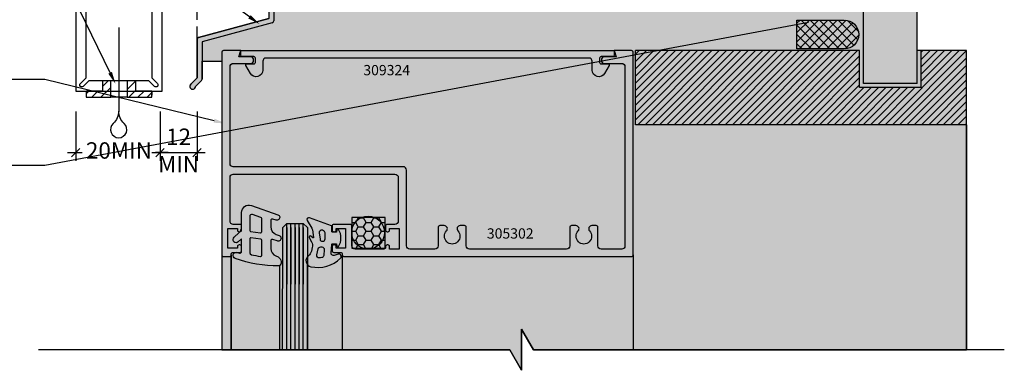
# Model space of a CAD drawing. Units: millimetres. Extents: x -8362 to 7846, y -1862 to 6379.
# Drawn here: x 2855 to 3094, y 3129 to 3214 of the extents above; entities that cross this region are included whole.
import ezdxf
from ezdxf import colors
from ezdxf.entities.mleader import LeaderData, LeaderLine
from ezdxf.math import Vec2, Vec3

# ---------------------------------------------------------------- set-up
doc = ezdxf.new("R2010")
doc.units = ezdxf.units.MM
doc.linetypes.add('HIDDEN', pattern=[9.525, 6.35, -3.175])
doc.layers.get('0').update_dxf_attribs({"linetype": 'CONTINUOUS'})
doc.layers.get('Defpoints').update_dxf_attribs({"linetype": 'CONTINUOUS'})
for name, color, linetype in [('000_ANNOTATION', 1, 'CONTINUOUS'), ('000ARCHITECTURAL', 254, 'CONTINUOUS'), ('002_DETAIL_ACM CUT', 4, 'CONTINUOUS'), ('002_DETAIL_WEEPHOLES', 1, 'CONTINUOUS'), ('00_TITLE BLOCK LINES', 2, 'CONTINUOUS'), ('APL Joinery', 2, 'CONTINUOUS'), ('hatch layer', 253, 'CONTINUOUS')]:
    doc.layers.add(name, color=color, linetype=linetype)
doc.layers.add('003_DETAIL_OTHERS MINOR', color=1, linetype='CONTINUOUS', transparency=0.1)
doc.styles.add('ARIAL 2', font='arial.ttf', dxfattribs={"height": 2})
doc.styles.add('ROMANS', font='ROMANS.shx', dxfattribs={"width": 0.8})
doc.dimstyles.new('DIMS 2MM', dxfattribs={"dimscale": 0, "dimtxt": 2, "dimasz": 1, "dimexe": 1, "dimexo": 2, "dimgap": 0.5, "dimtad": 0, "dimdec": 0, "dimtxsty": 'ARIAL 2', "dimblk": 'OBLIQUE', "dimcen": 2.5, "dimdle": 1, "dimclrd": 256, "dimclre": 256, "dimclrt": 7, "dimadec": 0, "dimazin": 0, "dimtfac": 1, "dimtdec": 0, "dimtmove": 2, "dimatfit": 3, "dimfxl": 5, "dimfxlon": 1, "dimlwd": -1, "dimlwe": -1, "dimarcsym": 0})

# ---------------------------------------------------------------- blocks, each defined once
blk = doc.blocks.new('305302')
blk.add_lwpolyline([(41.2, -42, 0.414214), (42, -41.2), (42, 2.3, 0.414214), (41.2, 3.1), (36.2, 3.1, 0.414214), (35.4, 2.3), (35.4, -2.2, -0.414214), (35, -2.6), (33.95, -2.6, -0.657109), (33.38, -1.3, 2.312921), (30.62, -1.3, -0.657109), (30.05, -2.6), (29, -2.6, -0.414214), (28.6, -2.2), (28.6, 2.3, 0.414214), (27.8, 3.1), (4.2, 3.1, 0.414214), (3.4, 2.3), (3.4, -2.2, -0.414214), (3, -2.6), (1.95, -2.6, -0.657109), (1.38, -1.3, 2.312921), (-1.38, -1.3, -0.657109), (-1.95, -2.6), (-3, -2.6, -0.414214), (-3.4, -2.2), (-3.4, 2.3, 0.414214), (-4.2, 3.1), (-10.3, 3.1, 0.414214), (-11.1, 2.3), (-11.1, -16.1, -0.414214), (-11.9, -16.9), (-53.2, -16.9, 0.414214), (-54, -17.7), (-54, -41.2, 0.414214), (-53.2, -42), (-49.03, -42, -1), (-49.03, -43.55), (-51.82, -43.55), (-51.4, -45.1), (-55.6, -45.1, -0.414213), (-56, -44.7), (-56, 4.5, -0.414214), (-55.6, 4.9), (-54.1, 4.9, -0.414214), (-53.7, 4.5), (-53.7, 4.3, 0.414214), (-53.3, 3.9), (-51.6, 3.9, -0.414214), (-51.2, 3.5), (-51.2, 2.5, -0.414214), (-51.6, 2.1), (-51.8, 2.1, -0.414214), (-52.2, 2.5), (-52.2, 2.9), (-54.5, 2.9), (-54.5, -1.9), (-52.2, -1.9), (-52.2, -1.5, -0.414214), (-51.8, -1.1), (-51.6, -1.1, -0.414214), (-51.2, -1.5), (-51.2, -2.5, -0.414214), (-51.6, -2.9), (-53.2, -2.9, 0.414214), (-54, -3.7), (-54, -14.3, 0.414214), (-53.2, -15.1), (-13.9, -15.1, 0.414214), (-13.1, -14.3), (-13.1, -3.7, 0.414214), (-13.9, -2.9), (-15.8, -2.9, -0.414214), (-16.2, -2.5), (-16.2, -1.5, -0.414214), (-15.8, -1.1), (-15.6, -1.1, -0.414214), (-15.2, -1.5), (-15.2, -1.9), (-12.9, -1.9), (-12.9, 3.1), (-15.2, 3.1), (-15.2, 2.5, -0.414214), (-15.6, 2.1), (-15.8, 2.1, -0.414214), (-16.2, 2.5), (-16.2, 2.7, 0.414214), (-16.6, 3.1), (-23.6, 3.1, 0.414214), (-24.4, 2.3), (-24.4, -2.5, -0.414214), (-24.8, -2.9), (-28.8, -2.9, -0.414214), (-29.2, -2.5), (-29.2, -1.5, -0.414214), (-28.8, -1.1), (-28.6, -1.1, -0.414214), (-28.2, -1.5), (-28.2, -1.9), (-25.9, -1.9), (-25.9, 2.9), (-28.2, 2.9), (-28.2, 2.5, -0.414214), (-28.6, 2.1), (-28.8, 2.1, -0.414214), (-29.2, 2.5), (-29.2, 3.5, -0.414214), (-28.8, 3.9), (-27.1, 3.9, 0.414214), (-26.7, 4.3), (-26.7, 4.5, -0.414214), (-26.3, 4.9), (43.6, 4.9, -0.414214), (44, 4.5), (44, -44.7, -0.414213), (43.6, -45.1), (39.4, -45.1), (39.82, -43.55), (37.03, -43.55, -1), (37.03, -42)], format="xyb", close=True)
blk = doc.blocks.new('309324')
blk.add_lwpolyline([(89.54, 3.63, -0.57735), (89.32, 3.25), (87.63, 3.25, 0.414214), (87.23, 2.85), (87.23, 1.85, 0.414214), (87.63, 1.45), (90.4, 1.45, -0.414214), (90.8, 1.05), (90.8, 0), (0, 0), (0, 1.05, -0.414214), (0.4, 1.45), (3.17, 1.45, 0.414214), (3.57, 1.85), (3.57, 2.85, 0.414214), (3.17, 3.25), (1.47, 3.25, -0.57735), (1.26, 3.63), (2.37, 5.54, -0.767327), (5.37, 4.74), (5.37, 2.6, 0.414214), (6.17, 1.8), (84.62, 1.8, 0.414214), (85.42, 2.6), (85.42, 4.74, -0.767327), (88.43, 5.54)], format="xyb", close=True)
blk = doc.blocks.new('WM607')
for points in [[(2.38, 8.3), (1.35, 8.3, -0.414214), (1.25, 8.4), (1.25, 9.73, 0.315299), (1.18, 9.83), (-4.2, 11.78, 0.705645), (-4.74, 11.13), (-3.59, 9.22, -0.100591), (-3.46, 8.84), (-3.21, 6.98, -0.679966), (-3.37, 6.89), (-3.89, 7.32, 0.812643), (-4.27, 7.01), (-3.7, 5.91, -0.17751), (-3.53, 4.54), (-3.72, 3.69, -0.175465), (-4.46, 2.54, 0.639215), (-3.87, -0.11, 0.249442), (3.36, 1.92, 0.792347), (2.77, 2.92), (1.83, 2.63, -0.532173), (1.05, 3.25), (1.22, 5.31, -0.389787), (1.32, 5.4), (2.38, 5.4), (2.45, 4.91, 0.621323), (2.88, 4.78, 0.274645), (2.88, 8.92, 0.621323), (2.45, 8.79)], [(-0.4, 8.07, 0.315299), (-0.8, 8.63), (-1.04, 8.72, 0.564952), (-1.84, 8.07), (-1.63, 6.57, 0.374593), (-1.04, 6.05), (-1, 6.05, 0.414214), (-0.4, 6.65)], [(-2.06, 4.24, -0.349863), (-1.47, 4.7), (-1.19, 4.7, -0.43907), (-0.59, 4.05), (-0.71, 2.62, -0.341902), (-1.2, 2.08, -0.025146), (-1.77, 2.02, -0.50286), (-2.4, 2.75)]]:
    blk.add_lwpolyline(points, format="xyb", close=True)
blk = doc.blocks.new('WM606')
for points in [[(3.43, 9.09, 0.320103), (4.78, 7.19), (5.46, 6.96, -1), (5.01, 5.64), (3.96, 6, 0.515034), (3.43, 5.62), (3.43, 3.83, 0.300966), (4.65, 1.99), (5.2, 1.75, -0.300966), (5.93, 0.65), (5.93, 0.2, -0.409999), (5.34, -0.4, -0.089646), (-5.19, 1.35, -1), (-4.65, 2.85, 0.004203), (-4.19, 2.69, 0.513388), (-3.67, 3.07), (-3.67, 6.15), (-4.45, 5.41, -1), (-5.48, 6.51), (-4.3, 7.61, 0.208), (-3.67, 9.07), (-3.67, 12.53, -0.515034), (-1.28, 14.23), (5.16, 12.01, -1), (4.71, 10.69), (3.96, 10.94, 0.515034), (3.43, 10.56)], [(-1.67, 8.15, 0.376093), (-1.45, 7.9), (0.95, 7.59, 0.45339), (1.23, 7.83), (1.23, 11.07, 0.320103), (1.06, 11.3), (-1, 12.02, 0.515034), (-1.67, 11.54)], [(-1.67, 2.78, 0.350365), (-1.28, 2.29, 0.02021), (0.95, 1.88, 0.456433), (1.23, 2.12), (1.23, 5.82, 0.376093), (1.02, 6.06), (-1.38, 6.38, 0.45339), (-1.67, 6.13)]]:
    blk.add_lwpolyline(points, format="xyb", close=True)
blk = doc.blocks.new('_Oblique')
at = {"color": 0, "linetype": 'ByBlock', "lineweight": -2}
blk.add_line((-0.5, -0.5), (0.5, 0.5), dxfattribs=at)
blk = doc.blocks.new('*D325')
at = {"layer": '000_ANNOTATION', "transparency": 16777216}
for p, q in [((2868.52, 3191.76), (2868.52, 3179.76)), ((2889.02, 3191.76), (2889.02, 3179.76)), ((2866.52, 3181.76), (2870.1, 3181.76)), ((2891.02, 3181.76), (2887.93, 3181.76))]:
    blk.add_line(p, q, dxfattribs=at)
at = {"layer": 'Defpoints', "color": 0, "lineweight": -2, "transparency": 16777216}
for p in [(2868.52, 3200.4), (2889.02, 3201.2), (2889.02, 3181.76)]:
    blk.add_point(p, dxfattribs=at)
at = {"layer": '000_ANNOTATION', "transparency": 16777216, "xscale": 2, "yscale": 2, "zscale": 2, "rotation": 180}
blk.add_blockref('_Oblique', (2868.52, 3181.76), dxfattribs=at)
at = {"layer": '000_ANNOTATION', "transparency": 16777216, "xscale": 2, "yscale": 2, "zscale": 2}
blk.add_blockref('_Oblique', (2889.02, 3181.76), dxfattribs=at)
at = {"layer": '000_ANNOTATION', "color": 7, "lineweight": -2, "transparency": 16777216, "insert": (2879.02, 3181.76), "char_height": 4, "attachment_point": 5, "style": 'ARIAL 2'}
blk.add_mtext('20MIN', dxfattribs=at)
blk = doc.blocks.new('*D326')
at = {"layer": '000_ANNOTATION', "transparency": 16777216}
for p, q in [((2889.02, 3191.76), (2889.02, 3179.76)), ((2898.02, 3191.76), (2898.02, 3179.76)), ((2887.02, 3181.76), (2900.02, 3181.76))]:
    blk.add_line(p, q, dxfattribs=at)
at = {"layer": 'Defpoints', "color": 0, "lineweight": -2, "transparency": 16777216}
for p in [(2898.02, 3203.64), (2889.02, 3201.2), (2898.02, 3181.76)]:
    blk.add_point(p, dxfattribs=at)
at = {"layer": '000_ANNOTATION', "transparency": 16777216, "xscale": 2, "yscale": 2, "zscale": 2, "rotation": 180}
blk.add_blockref('_Oblique', (2889.02, 3181.76), dxfattribs=at)
at = {"layer": '000_ANNOTATION', "transparency": 16777216, "xscale": 2, "yscale": 2, "zscale": 2}
blk.add_blockref('_Oblique', (2898.02, 3181.76), dxfattribs=at)
at = {"layer": '000_ANNOTATION', "color": 7, "lineweight": -2, "transparency": 16777216, "insert": (2893.52, 3181.76), "char_height": 4, "attachment_point": 5, "style": 'ARIAL 2'}
blk.add_mtext('12\\PMIN', dxfattribs=at)
blk = doc.blocks.new('309_DRIP')
at = {"layer": '002_DETAIL_WEEPHOLES'}
blk.add_lwpolyline([(0, 0, 0.213422), (1.33, -2.98, -2.618034), (-1.33, -2.98, 0.213422)], format="xyb", close=True, dxfattribs=at)

msp = doc.modelspace()

# ---------------------------------------------------------------- hatches: boundary and pattern name
at = {"layer": '000ARCHITECTURAL'}
h = msp.add_hatch(dxfattribs=at)
h.set_pattern_fill('AR-SAND', color=256, style=0)
h.set_pattern_definition([(37.5, (-73.8581, 3489.4344), (-0.06299336, 1.9268238), [0, -1.52, 0, -1.7, 0, -1.625]), (7.5, (-73.858, 3489.4344), (1.7697767, 2.822146), [0, -0.82, 0, -1.37, 0, -0.525]), (327.5, (-75.0881, 3489.4344), (3.1141419, 0.00565905), [0, -0.5, 0, -1.8, 0, -2.35]), (317.5, (-75.088, 3489.4344), (3.0061266, 0.8776756), [0, -0.25, 0, -1.18, 0, -1.35])])
h.paths.add_polyline_path([(3073.02, 3426.97), (3060.02, 3426.97), (3060.02, 3198.54), (3073.02, 3198.54)])
h = msp.add_hatch(dxfattribs=at)
h.set_pattern_fill('ANSI31', color=256, scale=10, style=0)
h.set_pattern_definition([(45, (-4674.8899, 3550.0833), (-0.88388348, 0.88388348), [])])
h.paths.add_polyline_path([(3085.02, 3188.54), (3085.02, 3206.54), (3074.02, 3206.54), (3074.02, 3197.54), (3059.02, 3197.54), (3059.02, 3206.54), (3004.59, 3206.54), (3004.59, 3188.54)])
h = msp.add_hatch(dxfattribs=at)
h.set_pattern_fill('HONEY', color=256, scale=10, style=0)
h.set_pattern_definition([(7e-15, (2877.198, 3044.6678), (1.875, 1.082532), [1.25, -2.5]), (120, (2877.198, 3044.6678), (-1.875, 1.082532), [1.25, -2.5]), (60, (2877.198, 3044.6678), (4e-09, 2.1650635), [-2.5, 1.25])])
h.paths.add_polyline_path([(2935.62, 3158.57), (2943.7, 3158.57), (2943.7, 3166), (2935.62, 3166)])
at = {"layer": '002_DETAIL_WEEPHOLES'}
h = msp.add_hatch(dxfattribs=at)
h.set_pattern_fill('ANSI31', color=256, scale=0.5, style=0)
h.set_pattern_definition([(45, (491.5197, 2379.122), (-1.122532, 1.122532), [])])
h.paths.add_polyline_path([(2887.01, 3195.21), (2887.01, 3196.71), (2883.02, 3196.71), (2883.02, 3199.21), (2881.02, 3199.21), (2881.02, 3195.21)])
h.paths.add_polyline_path([(2877.02, 3195.21), (2877.02, 3199.21), (2875.02, 3199.21), (2875.02, 3196.71), (2871.02, 3196.71), (2871.02, 3195.21)])
at = {"layer": '003_DETAIL_OTHERS MINOR'}
h = msp.add_hatch(dxfattribs=at)
h.set_pattern_fill('ANSI37', color=256, scale=0.5, style=0)
h.set_pattern_definition([(45, (-234294.487, 15155.5555), (-1.122532015, 1.122532015), []), (135, (-234294.487, 15155.5555), (-1.122532015, -1.122532015), [])])
edge = h.paths.add_edge_path()
edge.add_line((3043.82, 3213.95), (3055.32, 3213.95))
edge.add_arc((3055.32, 3210.45), 3.5, -90, 90, ccw=False)
edge.add_line((3055.32, 3206.95), (3043.82, 3206.95))
edge.add_line((3043.82, 3206.95), (3043.82, 3213.95))
at = {"layer": 'hatch layer', "lineweight": -2}
h = msp.add_hatch(color=256, dxfattribs=at)
h.dxf.hatch_style = 1
edge = h.paths.add_edge_path()
edge.add_line((2918.02, 3426.97), (2918.02, 3253.38))
edge.add_line((2918.02, 3253.38), (2916.05, 3253.38))
edge.add_arc((2916.05, 3252.78), 0.6, 90, 180)
edge.add_line((2915.45, 3252.78), (2915.45, 3214.3))
edge.add_line((2915.45, 3214.3), (2898.39, 3209.73))
edge.add_arc((2898.52, 3209.25), 0.5, 105, 180)
edge.add_line((2898.02, 3209.25), (2898.02, 3199.91))
edge.add_line((2898.02, 3199.91), (2896.46, 3198.35))
edge.add_arc((2896.95, 3197.86), 0.7, 135, 359.4153)
edge.add_line((2897.65, 3197.85), (2899.07, 3199.27))
edge.add_arc((2898.64, 3199.65), 0.577, 318.1368, 356.8632)
edge.add_line((2899.22, 3199.62), (2899.22, 3203.95))
edge.add_line((2899.22, 3203.95), (2904.02, 3203.95))
edge.add_line((2904.02, 3203.95), (2904.02, 3133.89))
edge.add_line((2904.02, 3133.89), (2974, 3133.89))
edge.add_line((2974, 3133.89), (2976.88, 3128.89))
edge.add_line((2976.88, 3128.89), (2976.88, 3138.89))
edge.add_line((2976.88, 3138.89), (2979.77, 3133.89))
edge.add_line((2979.77, 3133.89), (3085.02, 3133.89))
edge.add_line((3085.02, 3133.89), (3085.02, 3206.54))
edge.add_line((3085.02, 3206.54), (3073.02, 3206.54))
edge.add_line((3073.02, 3206.54), (3073.02, 3426.97))
edge.add_line((3073.02, 3426.97), (2979.77, 3426.97))
edge.add_line((2979.77, 3426.97), (2976.88, 3431.97))
edge.add_line((2976.88, 3431.97), (2976.88, 3421.97))
edge.add_line((2976.88, 3421.97), (2974, 3426.97))
edge.add_line((2974, 3426.97), (2918.02, 3426.97))

# ---------------------------------------------------------------- linework, layer by layer
at = {"layer": '000ARCHITECTURAL', "color": 3}
for p, q in [((2916.65, 3252.78), (2916.65, 3213.77)), ((2898.39, 3209.73), (2915.45, 3214.3)), ((2916.28, 3213.28), (2899.22, 3208.71)), ((2898.02, 3199.91), (2898.02, 3209.25)), ((2899.22, 3208.71), (2899.22, 3199.62)), ((2896.46, 3198.35), (2898.02, 3199.91)), ((2899.07, 3199.27), (2897.65, 3197.85))]:
    msp.add_line(p, q, dxfattribs=at)
at = {"layer": '000ARCHITECTURAL', "color": 3, "linetype": 'HIDDEN', "ltscale": 0.5}
msp.add_line((2898.02, 3209.25), (2898.02, 3219.29), dxfattribs=at)
at = {"layer": '000ARCHITECTURAL'}
msp.add_line((3085.02, 3188.54), (3085.02, 3133.89), dxfattribs=at)
msp.add_lwpolyline([(2935.62, 3158.57), (2943.7, 3158.57), (2943.7, 3166), (2935.62, 3166)], close=True, dxfattribs=at)
msp.add_circle((2939.59, 3162.34), 4, dxfattribs=at)
at = {"layer": '000ARCHITECTURAL', "color": 3}
for centre, radius, start, end in [((2916.15, 3213.77), 0.5, 285, 0), ((2898.52, 3209.25), 0.5, 105, 180), ((2898.72, 3199.62), 0.5, 315, 360), ((2896.95, 3197.86), 0.7, 135, 359.4153)]:
    msp.add_arc(centre, radius, start, end, dxfattribs=at)
at = {"layer": '002_DETAIL_ACM CUT'}
msp.add_lwpolyline([(2868.52, 3426.97), (2868.52, 3196.71), (2889.52, 3196.71), (2889.52, 3222.71), (2909.02, 3222.71), (2909.02, 3225.21), (2889.31, 3225.21), (2887.02, 3222.92), (2887.02, 3199.92), (2888.37, 3198.57, -1), (2887.66, 3197.86), (2886.31, 3199.21), (2871.72, 3199.21), (2870.37, 3197.86, -1), (2869.66, 3198.57), (2871.02, 3199.92), (2871.02, 3426.97)], format="xyb", dxfattribs=at)
at = {"layer": '002_DETAIL_WEEPHOLES'}
for p, q in [((2878.96, 3212.19), (2878.96, 3191.83)), ((2875.02, 3199.21), (2875.02, 3196.71)), ((2881.02, 3199.21), (2877.02, 3199.21)), ((2883.02, 3199.21), (2883.02, 3196.71)), ((2881.02, 3195.21), (2877.02, 3195.21)), ((2887.01, 3196.71), (2887.01, 3195.73))]:
    msp.add_line(p, q, dxfattribs=at)
for points in [[(2875.02, 3196.71), (2871.02, 3196.71), (2871.02, 3195.21), (2877.02, 3195.21), (2877.02, 3199.21), (2875.02, 3199.21)], [(2883.02, 3199.21), (2881.02, 3199.21), (2881.02, 3195.21), (2887.02, 3195.21), (2887.02, 3196.71), (2883.02, 3196.71)]]:
    msp.add_lwpolyline(points, dxfattribs=at)
at = {"layer": '003_DETAIL_OTHERS MINOR'}
for p, q in [((3060.02, 3198.54), (3060.02, 3426.97)), ((3073.02, 3198.54), (3073.02, 3426.97)), ((3059.02, 3206.54), (3004.59, 3206.54)), ((3004.59, 3188.54), (3004.59, 3206.54)), ((3059.02, 3197.54), (3059.02, 3206.54)), ((3085.02, 3206.54), (3074.02, 3206.54)), ((3074.02, 3197.54), (3074.02, 3206.54)), ((3085.02, 3188.54), (3085.02, 3206.54)), ((3074.02, 3197.54), (3059.02, 3197.54)), ((3073.02, 3198.54), (3060.02, 3198.54)), ((3085.02, 3188.54), (3004.59, 3188.54)), ((2918.82, 3163.54), (2919.82, 3164.54)), ((2919.82, 3164.54), (2923.82, 3164.54)), ((2919.83, 3133.89), (2919.83, 3164.54)), ((2920.83, 3133.89), (2920.83, 3164.54)), ((2921.83, 3133.89), (2921.83, 3164.54)), ((2922.83, 3133.89), (2922.83, 3164.54)), ((2923.82, 3164.54), (2924.82, 3163.54)), ((2923.83, 3133.89), (2923.83, 3164.53)), ((2918.77, 3133.89), (2918.82, 3163.54)), ((2919.82, 3163.54), (2919.82, 3149.82)), ((2920.82, 3163.54), (2920.82, 3149.82)), ((2921.82, 3163.54), (2921.82, 3149.82)), ((2922.82, 3163.54), (2922.82, 3149.82)), ((2923.82, 3163.54), (2923.82, 3149.82)), ((2924.82, 3163.54), (2924.82, 3133.89)), ((2904.02, 3156.94), (2904.02, 3133.89)), ((2906.32, 3156.94), (2906.32, 3133.89)), ((2906.33, 3133.89), (2906.33, 3157.23)), ((2933.32, 3156.94), (2933.32, 3133.89)), ((2933.33, 3133.89), (2933.33, 3156.86)), ((2918.05, 3154.32), (2918.06, 3133.89)), ((2924.83, 3133.89), (2924.83, 3154.57))]:
    msp.add_line(p, q, dxfattribs=at)
msp.add_lwpolyline([(3043.82, 3213.95), (3055.32, 3213.95, -1), (3055.32, 3206.95), (3043.82, 3206.95)], format="xyb", close=True, dxfattribs=at)
at = {"layer": '00_TITLE BLOCK LINES'}
msp.add_lwpolyline([(3094.21, 3133.89), (2979.77, 3133.89), (2976.88, 3138.89), (2976.88, 3128.89), (2974, 3133.89), (2859.46, 3133.89)], dxfattribs=at)
at = {"layer": 'APL Joinery'}
msp.add_line((3004.02, 3156.94), (3004.02, 3133.89), dxfattribs=at)
at = {"layer": 'Defpoints', "lineweight": -2}
msp.add_lwpolyline([(2918.02, 3426.97), (2918.02, 3253.38), (2916.05, 3253.38, 0.414214), (2915.45, 3252.78), (2915.45, 3214.3), (2898.39, 3209.73, 0.339454), (2898.02, 3209.25), (2898.02, 3199.91), (2896.46, 3198.35, 1.488372), (2897.65, 3197.85), (2899.07, 3199.27, 0.170602), (2899.22, 3199.62), (2899.22, 3203.95), (2904.02, 3203.95), (2904.02, 3133.89), (2974, 3133.89), (2976.88, 3128.89), (2976.88, 3138.89), (2979.77, 3133.89), (3085.02, 3133.89), (3085.02, 3206.54), (3073.02, 3206.54), (3073.02, 3426.97)], format="xyb", dxfattribs=at)

# ---------------------------------------------------------------- block references
at = {"layer": '002_DETAIL_ACM CUT', "xscale": -1}
msp.add_blockref('309_DRIP', (2878.96, 3191.83), dxfattribs=at)
at = {"layer": '003_DETAIL_OTHERS MINOR'}
for name, p in [('WM606', (2912.49, 3154.68)), ('WM607', (2929.53, 3154.17))]:
    msp.add_blockref(name, p, dxfattribs=at)
at = {"layer": 'APL Joinery', "xscale": -1, "rotation": 180}
msp.add_blockref('305302', (2960.02, 3161.44), dxfattribs=at)
at = {"layer": 'APL Joinery', "rotation": 180}
msp.add_blockref('309324', (2999.42, 3206.54), dxfattribs=at)

# ---------------------------------------------------------------- texts
at = {"layer": '000ARCHITECTURAL', "style": 'ROMANS', "oblique": 10}
for s, p in [('309324', (2938.42, 3200.55)), ('305302', (2968.45, 3160.88))]:
    msp.add_text(s, height=2.5, dxfattribs=at).set_placement(p)

# ---------------------------------------------------------------- dimensions: what is measured, and where the dimension line sits
at = {"layer": '000_ANNOTATION', "lineweight": -2}
for base, p1, p2, text, picture, middle in [((2898.02, 3181.76), (2889.02, 3201.2), (2898.02, 3203.64), '12\\PMIN', '*D326', (2893.52, 3181.76)), ((2889.02, 3181.76), (2868.52, 3200.4), (2889.02, 3201.2), '20MIN', '*D325', (2879.02, 3181.76))]:
    dim = msp.add_linear_dim(base=base, p1=p1, p2=p2, text=text, dimstyle='DIMS 2MM', dxfattribs=at)
    dim.commit()
    dim.dimension.update_dxf_attribs({"geometry": picture, "text_midpoint": middle, "dimtype": 160})

# ---------------------------------------------------------------- leaders
at = {"layer": '000_ANNOTATION'}
ml = msp.add_multileader_mtext('Standard', dxfattribs=at)
ml.set_content('WINDOW HEAD FLASHING \\P {\\fArial|b1|i0|c0|p34;BY OTHERS}', color=7, style='ARIAL 2')
ml.set_leader_properties(color=256, linetype='ByLayer', lineweight=-1)
ml.build(insert=Vec2(0, 0))
ml.multileader.update_dxf_attribs({"dogleg_length": 2, "arrow_head_size": 3, "scale": 2})
ctx = ml.context
ctx.base_point, ctx.scale, ctx.arrow_head_size, ctx.landing_gap_size, ctx.plane_origin = Vec3(2767.18, 3254.71), 2, 3, 4, Vec3(2872.48, 3276.02)
ctx.text_align_type = 2
notes = []
notes.append((ctx, [(0, (1, 1, 0), (2849.49, 3254.71), (-1, 0), 3.64, [(0, [(2913.17, 3212.98), (2855.85, 3254.71)], 0, [])])]))
ctx.mtext.insert, ctx.mtext.width, ctx.mtext.alignment, ctx.mtext.flow_direction = Vec3(2841.85, 3256.75), 82.9599, 3, 5
ml = msp.add_multileader_mtext('Standard', dxfattribs=at)
ml.set_content('\\A1;VENT SLOTS OR HOLES TO ALLOW A MINIMUM 1000mm{\\H0.7x;\\S2^ ;}/lm \\P{\\fArial|b1|i0|c0|p34;BY \\A0;FABRICATOR}', color=7, style='ARIAL 2')
ml.set_leader_properties(color=256, linetype='ByLayer', lineweight=-1)
ml.build(insert=Vec2(0, 0))
ml.multileader.update_dxf_attribs({"dogleg_length": 2, "arrow_head_size": 3, "scale": 2})
ctx = ml.context
ctx.base_point, ctx.scale, ctx.arrow_head_size, ctx.landing_gap_size, ctx.plane_origin = Vec3(2772.96, 3233.84), 2, 3, 4, Vec3(2904.41, 3247.93)
ctx.text_align_type = 2
notes.append((ctx, [(0, (1, 1, 0), (2852.34, 3233.84), (-1, 0), 6.49, [(0, [(2878.19, 3198.46), (2861.01, 3233.84)], 0, [])])]))
ctx.mtext.insert, ctx.mtext.width, ctx.mtext.alignment, ctx.mtext.flow_direction = Vec3(2841.85, 3235.87), 72.8825, 3, 5
ml = msp.add_multileader_mtext('Standard', dxfattribs=at)
ml.set_content('FLASHING TAPE, PACKING & AIR SEAL {\\fArial|b1|i0|c0|p34;BY FABRICATOR}', color=7, style='ARIAL 2')
ml.set_leader_properties(color=256, linetype='ByLayer', lineweight=-1)
ml.build(insert=Vec2(0, 0))
ml.multileader.update_dxf_attribs({"dogleg_length": 2, "arrow_head_size": 3, "scale": 2})
ctx = ml.context
ctx.base_point, ctx.scale, ctx.arrow_head_size, ctx.landing_gap_size, ctx.plane_origin = Vec3(2781.34, 3178.62), 2, 3, 4, Vec3(2909.06, 3216.59)
ctx.text_align_type = 2
notes.append((ctx, [(0, (1, 1, 0), (2849.85, 3178.62), (-1, 0), 4, [(0, [(3049.57, 3213.95), (2861.01, 3178.62)], 0, [])])]))
ctx.mtext.insert, ctx.mtext.width, ctx.mtext.alignment, ctx.mtext.flow_direction = Vec3(2841.85, 3180.65), 57.9158, 3, 5
ml = msp.add_multileader_mtext('Standard', dxfattribs=at)
ml.set_content('JOINERY\\P{\\fArial|b1|i0|c0|p34;BY FABRICATOR}', color=7, style='ARIAL 2')
ml.set_leader_properties(color=256, linetype='ByLayer', lineweight=-1)
ml.build(insert=Vec2(0, 0))
ml.multileader.update_dxf_attribs({"dogleg_length": 2, "arrow_head_size": 3, "scale": 2})
ctx = ml.context
ctx.base_point, ctx.scale, ctx.arrow_head_size, ctx.landing_gap_size, ctx.plane_origin = Vec3(2792.04, 3199.49), 2, 3, 4, Vec3(2883.74, 3199.49)
ctx.text_align_type = 2
notes.append((ctx, [(0, (1, 1, 0), (2861.01, 3199.49), (-1, 0), 15.16, [(0, [(2905.05, 3188.81)], 0, [])])]))
ctx.mtext.insert, ctx.mtext.width, ctx.mtext.alignment, ctx.mtext.flow_direction = Vec3(2841.85, 3201.52), 54.8285, 3, 5
for ctx, leaders in notes:
    for number, flags, end, landing, length, lines in leaders:
        leader = LeaderData()
        leader.index, (leader.has_last_leader_line, leader.has_dogleg_vector, leader.attachment_direction) = number, flags
        leader.last_leader_point, leader.dogleg_vector, leader.dogleg_length = Vec3(end), Vec3(landing), length
        for number, points, colour, breaks in lines:
            line = LeaderLine()
            line.index, line.vertices, line.color, line.breaks = number, Vec3.list(points), colors.encode_raw_color(colour), breaks
            leader.lines.append(line)
        ctx.leaders.append(leader)

doc.saveas('drawing.dxf')
